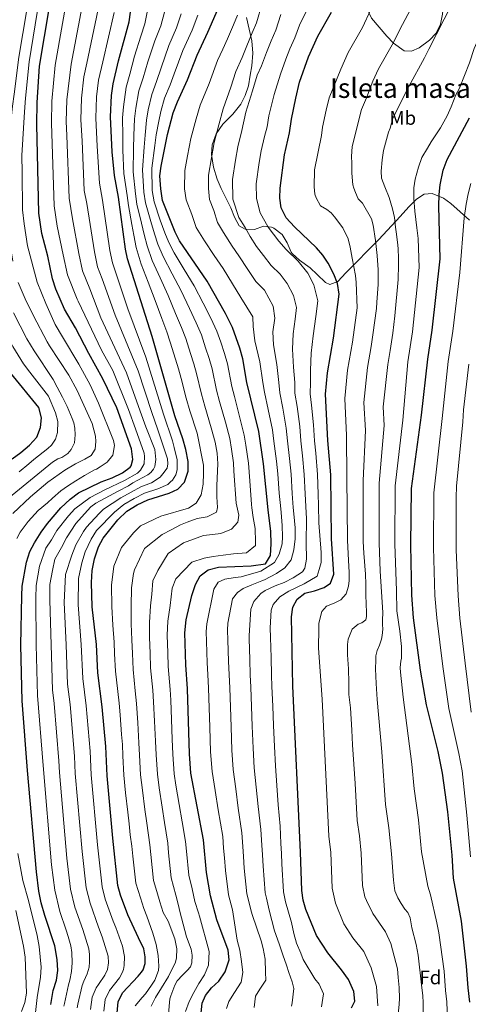
# Model space of a CAD drawing. Units: metres. Extents: x 634059 to 640944, y 4762133 to 4766896.
# Drawn here: x 636479 to 636709, y 4765162 to 4765667 of the extents above; entities that cross this region are included whole.
import ezdxf
from ezdxf.enums import TextEntityAlignment as Align

# ---------------------------------------------------------------- set-up
doc = ezdxf.new("R2010")
doc.units = ezdxf.units.M
doc.header["$MEASUREMENT"] = 0
doc.linetypes.add('DGN Style 3', pattern=[120.28534, 85.9181, -34.36724])
for name, color, linetype, lineweight in [('Nivel 35', 7, 'Continuous', 0), ('Nivel 37', 7, 'Continuous', 0), ('Nivel 4', 7, 'Continuous', 0), ('Nivel 48', 7, 'Continuous', 0), ('Nivel 5', 7, 'Continuous', 0), ('Nivel 59', 7, 'Continuous', 0)]:
    doc.layers.add(name, color=color, linetype=linetype, lineweight=lineweight)
doc.styles.add('Style-Arial', font='txt')
doc.styles.add('Style-Arial Narrow', font='txt')

msp = doc.modelspace()

# ---------------------------------------------------------------- linework, layer by layer
at = {"layer": 'Nivel 35', "color": 92, "linetype": 'DGN Style 3', "lineweight": 0}
for points in [[(636695.3, 4765687.94, 923.6), (636695.03, 4765686.83, 923.62), (636694.95, 4765681.84, 923.74), (636695.99, 4765675.14, 923.82), (636695.44, 4765669.77, 923.89), (636694.33, 4765664.57, 924.02), (636692.15, 4765660.06, 924.02), (636688.8, 4765656.35, 924.02), (636683.5, 4765652.45, 924.02), (636679.54, 4765650.82, 924.02), (636675.83, 4765650.94, 924.09), (636670.26, 4765654.85, 924.35), (636666.9, 4765658.45, 923.46), (636658.99, 4765667.72, 919.89), (636656.7, 4765672.86, 917.65), (636654.38, 4765676.66, 915.76), (636653.12, 4765677.73, 915.13), (636647.73, 4765680.16, 912.85), (636643.34, 4765681.52, 910.86), (636632.56, 4765684.08, 906.59), (636627.08, 4765684.69, 904.61), (636622.4, 4765684.69, 902.88)], [(636595.04, 4765667.96, 893.28), (636597.68, 4765656.12, 893.42), (636598.18, 4765649.75, 893.42), (636597.71, 4765643.36, 893.36), (636596.89, 4765638.45, 893.7), (636596.03, 4765633.1, 894.54), (636594.29, 4765628.04, 895.6), (636592.04, 4765623.63, 896.29), (636588.03, 4765618.5, 896.43), (636582.85, 4765613.44, 896.72), (636579.43, 4765608.38, 896.72), (636577.51, 4765602.78, 896.79), (636577.15, 4765597.8, 896.78), (636578.13, 4765591.31, 896.71), (636580.08, 4765585.14, 896.72), (636582.05, 4765580.46, 896.86), (636587, 4765570.58, 897.36), (636588.87, 4765565.72, 897.2), (636591.28, 4765561.35, 897.48), (636594.41, 4765559.5, 898.59), (636599.09, 4765559.49, 900.35), (636603.75, 4765561.14, 901.4), (636607.75, 4765560.67, 902.38), (636608.94, 4765560.16, 902.64), (636613.29, 4765556.78, 903.17), (636615.85, 4765552.51, 902.88), (636617.85, 4765547.73, 902.04), (636618.38, 4765547.06, 902.01), (636622.14, 4765543.76, 902.04), (636627.62, 4765539.69, 902.34), (636631.27, 4765536.33, 902.94), (636635.43, 4765532.22, 904.07), (636637.7, 4765531.15, 904.77), (636641.72, 4765532.79, 906.59), (636645.91, 4765537.17, 908.66), (636662.74, 4765554.24, 918.75), (636673.68, 4765566.08, 924.16), (636678.12, 4765570.94, 925.63), (636682.16, 4765574.95, 926.26), (636686.1, 4765577.49, 927.03), (636690.15, 4765577.86, 928.36), (636695.96, 4765575.53, 930.47), (636699.66, 4765572.68, 932.28), (636709.29, 4765564.18, 936.25)]]:
    msp.add_polyline3d(points, dxfattribs=at)
at = {"layer": 'Nivel 4', "color": 30, "linetype": 'Continuous', "lineweight": 30, "flags": 128}
for points, elevation in [([(636494.72, 4765162.31), (636496, 4765169.42), (636497.67, 4765174.75), (636498.33, 4765179.71), (636498.13, 4765185.32), (636496.91, 4765192.39), (636491.66, 4765207.9), (636489.87, 4765214.29), (636488.66, 4765220.27), (636487.39, 4765230.34), (636482.92, 4765282.21), (636480.19, 4765317.8), (636479.51, 4765346.45), (636479.87, 4765371.67), (636480.19, 4765376.66), (636482.38, 4765388.89), (636484.11, 4765394.45), (636486.36, 4765398.92), (636489.88, 4765404.33), (636493.14, 4765408.73), (636499.94, 4765416.73), (636504.73, 4765421.17), (636508.89, 4765424.5), (636520.61, 4765430.17), (636526.29, 4765432.16), (636531.52, 4765434.7), (636535.48, 4765437.69), (636535.92, 4765438.29), (636536.74, 4765441.63), (636536.09, 4765446.99), (636528.62, 4765467.98), (636521.52, 4765482.81), (636514.22, 4765495.91), (636507.41, 4765508.99), (636501.84, 4765518.57), (636497.38, 4765528.91), (636495.62, 4765534.15), (636493.2, 4765545.7), (636490.2, 4765557.4), (636488.72, 4765567.73), (636487.59, 4765613.17), (636487.74, 4765624.47), (636488.95, 4765643.03), (636496.81, 4765689.96)], 825), ([(636521.54, 4765401.18), (636529.17, 4765410.6), (636533.69, 4765415.05), (636539.01, 4765418.28), (636544.5, 4765420.85), (636555.33, 4765424.28), (636559.91, 4765426.28), (636563.34, 4765429.86), (636565.12, 4765435.55), (636565.2, 4765440.55), (636563.94, 4765446.68), (636562.41, 4765452.11), (636558.39, 4765464), (636546.66, 4765504.53), (636533.99, 4765544.46), (636533.04, 4765549.37), (636529.5, 4765576.05), (636527.43, 4765587.07), (636526.26, 4765599.27), (636525.34, 4765617.18), (636525.8, 4765628.07), (636526.79, 4765634.12), (636529.47, 4765645.81), (636534.9, 4765665.82), (636537.91, 4765687.23)], 850), ([(636575.39, 4765384.93), (636580.68, 4765386.31), (636597.39, 4765387.12), (636604.76, 4765388.03), (636607.3, 4765392.38), (636607.72, 4765398.27), (636607.54, 4765404.62), (636606.07, 4765415.74), (636603.72, 4765439.36), (636601.41, 4765455.93), (636595.21, 4765481.06), (636593.2, 4765493.1), (636591.68, 4765498.61), (636587.85, 4765509.19), (636584.33, 4765516.34), (636574.93, 4765532.92), (636560.78, 4765553.54), (636558.46, 4765557.97), (636552.06, 4765574.31), (636551.09, 4765580.28), (636550.57, 4765586.88), (636551.25, 4765591.85), (636554.57, 4765608.12), (636557.5, 4765619.17), (636559.61, 4765624.82), (636564.82, 4765636.14), (636569.72, 4765648.72), (636575.3, 4765660.57), (636580.61, 4765672.99)], 875), ([(636648.73, 4765160.53), (636650.48, 4765163.93), (636650.08, 4765168.96), (636647.23, 4765175.09), (636643.72, 4765180.08), (636636.68, 4765188.7), (636630.94, 4765197.67), (636625.46, 4765210.99), (636624.06, 4765215.67), (636623.28, 4765220.61), (636622.68, 4765240.39), (636618.82, 4765325.43), (636618.02, 4765360.96), (636618.74, 4765365.91), (636620.94, 4765370), (636624.89, 4765373.05), (636629.9, 4765374.29), (636634.77, 4765375.94), (636638.08, 4765378.11), (636639.8, 4765382.78), (636638.55, 4765400.82), (636638.23, 4765433.63), (636636.71, 4765451.21), (636635.47, 4765475.05), (636636.49, 4765485.94), (636639.59, 4765503.8), (636642.52, 4765526.2), (636641.6, 4765531.78), (636639.83, 4765536.45), (636636.9, 4765542.12), (636634.1, 4765546.18), (636630.84, 4765549.97), (636619.53, 4765560.78), (636615.39, 4765565.47), (636612.81, 4765570.53), (636612.06, 4765575.46), (636612.22, 4765580.51), (636614.5, 4765597.65), (636617.05, 4765608.92), (636618.07, 4765615.96), (636620.29, 4765626.78), (636622.25, 4765634.84), (636626.86, 4765647.86), (636631.62, 4765658.41), (636638.57, 4765670.8)], 900), ([(636709.37, 4765163.5), (636708.48, 4765170.8), (636707.78, 4765181.88), (636705.14, 4765204.91), (636700.98, 4765227.04), (636700.34, 4765238.87), (636698.16, 4765260.96), (636695.35, 4765280.9), (636693.26, 4765291.92), (636687.17, 4765315.9), (636684.21, 4765333.57), (636680.56, 4765360.46), (636679.76, 4765372.06), (636679.16, 4765397.64), (636679.49, 4765426.62), (636684.64, 4765464.22), (636687.94, 4765493), (636690.12, 4765507.82), (636694.26, 4765544.38), (636693.6, 4765571.29), (636693.71, 4765577.27), (636694.18, 4765582.25), (636695.78, 4765589.87), (636697.79, 4765595.3), (636709.19, 4765616.62)], 925), ([(636474.93, 4765441.84), (636479.36, 4765445.08), (636483.96, 4765448.96), (636487.56, 4765453.03), (636489.51, 4765457.9), (636490.05, 4765462.87), (636488.58, 4765468.13), (636474.2, 4765486.03)], 800), ([(636528.83, 4765158.08), (636529.28, 4765163.71), (636531.56, 4765168.17), (636539.46, 4765176.74), (636541.19, 4765178.85), (636542.17, 4765180.05), (636543.16, 4765183.27), (636543.18, 4765184.89), (636543.14, 4765186.63), (636542.37, 4765190.76), (636539.64, 4765196.4), (636534.16, 4765208.16), (636530.46, 4765218.33), (636529.19, 4765223.17), (636526.54, 4765247.49), (636523.58, 4765279.5), (636522.9, 4765294.52), (636521.11, 4765314.8), (636518.89, 4765332.2), (636518.14, 4765346.76), (636516.02, 4765366.04), (636515.6, 4765378.55), (636515.9, 4765384.69), (636517.17, 4765390.63), (636519.25, 4765396.74), (636521.54, 4765401.18)], 850), ([(636571.82, 4765157.99), (636572.27, 4765162.97), (636574.04, 4765166.81), (636577.17, 4765170.83), (636580.84, 4765174.23), (636584.09, 4765179.07), (636586.2, 4765185.17), (636585.66, 4765190.17), (636579.85, 4765205.59), (636576.53, 4765217.96), (636574.6, 4765229.91), (636573.04, 4765246.62), (636566.57, 4765280.81), (636565.78, 4765290.78), (636564.84, 4765324.08), (636563.96, 4765336.39), (636563.5, 4765352.73), (636564.06, 4765359.32), (636567, 4765371.86), (636568.93, 4765377.47), (636571.33, 4765382), (636575.39, 4765384.93)], 875)]:
    msp.add_lwpolyline(points, dxfattribs=dict(at, elevation=elevation))
at = {"layer": 'Nivel 5', "color": 30, "linetype": 'Continuous', "lineweight": 0, "flags": 128}
for points, elevation in [([(636491.02, 4765690.8), (636483.7, 4765645.37), (636481.86, 4765626.65), (636481.3, 4765619.63), (636479.95, 4765597.32), (636480.1, 4765588.56), (636480.33, 4765569.46), (636481.11, 4765562.25), (636482.82, 4765550.97), (636487.72, 4765532.36), (636492.17, 4765521.48), (636497.06, 4765510.66), (636500.77, 4765504.4), (636509.09, 4765490.36), (636514.94, 4765479.87), (636519.26, 4765470.5), (636526.98, 4765451.32), (636527.49, 4765448.64), (636526.48, 4765443.74)], 820), ([(636505.03, 4765689.42), (636497.06, 4765643.59), (636495.35, 4765625.19)], 830), ([(636484.38, 4765683.32), (636478.44, 4765647.71), (636475.99, 4765628.83), (636475.14, 4765622.59), (636471.99, 4765592.46), (636472, 4765587.55), (636472.4, 4765572.37), (636472.65, 4765566.38), (636473.02, 4765562.13), (636473.73, 4765555.7), (636474.64, 4765547.49), (636475.41, 4765543.24)], 815), ([(636654.74, 4765430.83), (636655.89, 4765456.41), (636655.14, 4765470.72), (636657.07, 4765488.76), (636658.93, 4765499.48), (636659.8, 4765505.41), (636661.56, 4765518.85), (636661.76, 4765522.17), (636662.46, 4765531.27), (636662.49, 4765534.63), (636662.4, 4765538.66), (636662.01, 4765546.05), (636661.16, 4765553.76), (636659.87, 4765561.58), (636659.01, 4765564.92), (636654.46, 4765572.89), (636652.28, 4765575.19), (636650.86, 4765578.3), (636650.02, 4765580.63), (636649.43, 4765582.3), (636648.95, 4765588.34), (636648.95, 4765593.38), (636648.88, 4765596.74), (636649.09, 4765602.02), (636653.98, 4765620.9), (636656.41, 4765626.96), (636659.79, 4765635.37), (636662.65, 4765641.7), (636670.36, 4765655.17), (636673.56, 4765661.97), (636684.62, 4765682.91)], 910), ([(636512.04, 4765680.3), (636505.16, 4765644.14), (636502.96, 4765625.91), (636502.69, 4765614.77), (636503.06, 4765607.61), (636504.21, 4765575.46), (636505.92, 4765564.86), (636509.14, 4765547.17), (636510.97, 4765538.27), (636514.7, 4765528.92), (636520.4, 4765514.21), (636533.56, 4765485.92), (636540.53, 4765466.39), (636543.4, 4765458.32), (636548.04, 4765446.73), (636548.5, 4765441.48), (636548.07, 4765437.99), (636547.43, 4765436.63), (636545.95, 4765434.92), (636544.53, 4765433.65), (636536.83, 4765429.56), (636534.52, 4765428.13), (636529.25, 4765425.31), (636527.05, 4765424.06), (636517.9, 4765419.23), (636515.26, 4765417.32), (636510.5, 4765412.06), (636507.67, 4765408.73), (636502.75, 4765401.49), (636500.29, 4765396.48), (636496.82, 4765390.55), (636495.67, 4765384.75), (636494.35, 4765377.42), (636494.33, 4765369.42), (636494.96, 4765346.57), (636495.67, 4765323.56), (636496.56, 4765316.6), (636498.91, 4765287.14), (636499.18, 4765281.13), (636503.05, 4765237.2), (636504.88, 4765221.43), (636507.18, 4765212.07), (636511.14, 4765200.63), (636514.25, 4765190.87), (636514.6, 4765187.96), (636514.69, 4765184.15), (636514.36, 4765181.34), (636513.48, 4765178.02), (636511.72, 4765174.22), (636510.87, 4765171.96), (636508.62, 4765162.39), (636508.37, 4765160.62)], 835), ([(636471.96, 4765676.69), (636467.93, 4765652.4), (636464.24, 4765633.19), (636460.76, 4765617.59), (636457.84, 4765603.72), (636455.87, 4765587.9), (636455.6, 4765582.45), (636454.74, 4765571.84), (636454.67, 4765562.76), (636454.74, 4765554.53), (636455.61, 4765548.33), (636456.52, 4765545.1), (636457.38, 4765541.81), (636458.88, 4765535.29), (636461.98, 4765526.68), (636465.53, 4765518.63), (636470.79, 4765508.72), (636475.4, 4765499.38), (636480.85, 4765490.62)], 805), ([(636519.66, 4765675.48), (636513.26, 4765644.7), (636511.65, 4765637.68), (636510.58, 4765626.63), (636510.24, 4765615.58), (636510.79, 4765604.83), (636511.95, 4765579.33), (636513.19, 4765572.72), (636517.11, 4765547.9), (636518.64, 4765540.33), (636521.13, 4765534.1), (636527.72, 4765515.46), (636539.49, 4765487), (636546.48, 4765465.59), (636549.47, 4765457.2), (636549.79, 4765456.24), (636554.51, 4765441.97), (636554.74, 4765439.4), (636554.45, 4765437.15), (636552.17, 4765434.13), (636550.86, 4765432.53), (636546.38, 4765429.62), (636540.89, 4765427.59), (636536.01, 4765424.85), (636530.73, 4765421.89), (636521.72, 4765416.1), (636519.48, 4765413.81), (636513.08, 4765406.83), (636511.53, 4765404.73), (636507.56, 4765397.87), (636505.49, 4765392.55), (636502.31, 4765382.68), (636501.56, 4765368.29), (636502.69, 4765346.63), (636503.41, 4765326.44), (636504.74, 4765316), (636506.91, 4765289.6), (636507.32, 4765280.58), (636510.88, 4765240.62), (636512.98, 4765222.01), (636514.94, 4765214.16), (636519.26, 4765201.85), (636521.17, 4765197.02), (636524.14, 4765187.04), (636524.28, 4765183.57), (636523.85, 4765180.2), (636522.4, 4765177.36), (636519.26, 4765172.59), (636518, 4765170.8), (636515.96, 4765165.99), (636515.19, 4765159.77)], 840), ([(636613.58, 4765467.92), (636612.04, 4765475.74), (636611.54, 4765481.02), (636610.51, 4765490.24), (636608.88, 4765500.27), (636608.55, 4765507.03), (636609.46, 4765514.01), (636608.64, 4765520.09), (636604.23, 4765528.27), (636599.85, 4765532.73), (636595.73, 4765538.84), (636591.11, 4765545.94), (636587.72, 4765550.89), (636583.29, 4765557.86), (636580.2, 4765563), (636578.25, 4765569.18), (636576.06, 4765574.77), (636575.55, 4765580.38), (636575.64, 4765587.32), (636577.08, 4765596.07), (636578.54, 4765603.94), (636580.87, 4765613.12), (636582.99, 4765621.27), (636587, 4765632.4), (636589.64, 4765640.37), (636592.8, 4765647.57), (636595.26, 4765653.6), (636597.93, 4765660.18), (636600.19, 4765665.34), (636603.06, 4765675.26)], 885), ([(636624.63, 4765377.84), (636631.26, 4765381.77), (636632.17, 4765385.16), (636633.2, 4765388.82), (636633.23, 4765393.86), (636632.12, 4765409.06), (636631.92, 4765418.05), (636631.7, 4765423.79), (636631.43, 4765433.78), (636630.46, 4765444.85), (636629.79, 4765451.16), (636629.28, 4765459.24), (636628.35, 4765469.34), (636627.66, 4765475.28), (636627.86, 4765480.98), (636627.83, 4765487.37), (636628.21, 4765496.06), (636629.24, 4765504.88), (636630.55, 4765514.87), (636631.59, 4765522.8), (636629.44, 4765531), (636626.39, 4765536.97), (636621.54, 4765543.25), (636615.38, 4765549.13), (636611.6, 4765553.47), (636606.16, 4765560.61), (636601.94, 4765568.02), (636600.06, 4765575.23), (636600.03, 4765582.78), (636601.59, 4765593.82), (636602.51, 4765599.75), (636604.25, 4765607.07), (636605.56, 4765612.1), (636606.38, 4765617.73), (636609.19, 4765628.65), (636612.44, 4765639.08), (636615.21, 4765646.63), (636617.22, 4765651.97), (636619.77, 4765657.68), (636622.1, 4765664.03), (636628.03, 4765675.9)], 895), ([(636700.15, 4765674.95), (636688.39, 4765651.89), (636686.25, 4765647.35)], 915), ([(636527.28, 4765670.65), (636521.36, 4765645.25), (636519.22, 4765635.9), (636518.19, 4765627.35), (636517.79, 4765616.38), (636518.53, 4765602.05), (636519.69, 4765583.2), (636521.34, 4765574.38), (636525.08, 4765548.64), (636526.32, 4765542.39), (636534.32, 4765518.7), (636543.54, 4765493.95), (636552.43, 4765464.8), (636557.15, 4765451.09), (636558.01, 4765447.64), (636559.52, 4765441.33), (636559.54, 4765437.96), (636559.53, 4765436.17), (636558.91, 4765433.64), (636557.18, 4765431.02), (636556.13, 4765430.16), (636554.65, 4765428.78), (636549.6, 4765426.48), (636542.7, 4765424.22), (636537.51, 4765421.56), (636532.21, 4765418.47), (636527.46, 4765414.51), (636518.18, 4765405.18), (636515.39, 4765400.74), (636512.36, 4765394.25), (636510.7, 4765388.62), (636508.96, 4765380.61), (636508.79, 4765367.16), (636510.42, 4765346.7), (636511.15, 4765329.32), (636512.93, 4765315.4), (636514.9, 4765292.06), (636515.45, 4765280.04), (636518.71, 4765244.06), (636521.09, 4765222.59), (636522.7, 4765216.24), (636526.71, 4765205), (636528.14, 4765201.7), (636531.53, 4765192.23), (636532.5, 4765186.82), (636532.37, 4765182.34), (636532.03, 4765180.2), (636531.28, 4765178.5), (636530.05, 4765175.9), (636524.78, 4765169.49), (636522.62, 4765164.85), (636522.01, 4765158.93)], 845), ([(636544.38, 4765671.58), (636542.98, 4765664.77), (636540.82, 4765658.54), (636537.74, 4765648.3), (636535.22, 4765639.06), (636533.35, 4765632.26), (636531.97, 4765622.3), (636531.52, 4765616.61), (636531.6, 4765607.38), (636531.72, 4765600.06), (636532.19, 4765588.02), (636533.82, 4765576.89), (636534.54, 4765571.73), (636536.32, 4765561.94), (636537.4, 4765556.57), (636538.59, 4765550.2), (636541.12, 4765541.64), (636544.67, 4765532.36), (636548.23, 4765523.09), (636551.64, 4765513.72), (636554.2, 4765506.89), (636556.01, 4765501.62), (636558.58, 4765492.99), (636560.11, 4765487.98), (636561.53, 4765483.03), (636564.15, 4765472.94), (636565.99, 4765466.44), (636569.69, 4765454.99), (636572.96, 4765438.65), (636573.05, 4765434.59), (636572.76, 4765428.84)], 855), ([(636552.95, 4765670.78), (636551.06, 4765663.72), (636548.04, 4765656.08), (636544.51, 4765645.26), (636542.1, 4765637.2), (636539.92, 4765630.4), (636538.35, 4765621.51), (636537.69, 4765616.04), (636537.34, 4765607.56), (636537.19, 4765600.85), (636536.96, 4765588.98), (636538.14, 4765577.74), (636538.92, 4765572.38), (636541.17, 4765562.7), (636542.66, 4765556.92), (636544.14, 4765551.04), (636546.74, 4765543.58), (636550.82, 4765534.56), (636554.9, 4765525.54), (636558.69, 4765516.34), (636561.73, 4765509.25), (636563.97, 4765503.51), (636566.32, 4765495.87), (636568, 4765490.64), (636569.44, 4765485.55), (636571.92, 4765474.97), (636573.6, 4765468.88), (636576.97, 4765457.86), (636578.92, 4765450.38), (636579.96, 4765444.72), (636580.4, 4765439.32), (636579.76, 4765428.21), (636579.89, 4765422.47), (636580.16, 4765416.88), (636579.65, 4765414.48)], 860), ([(636561.51, 4765669.98), (636559.14, 4765662.67), (636555.27, 4765653.63), (636551.28, 4765642.22), (636548.98, 4765635.33), (636546.48, 4765628.54), (636544.73, 4765620.73), (636543.86, 4765615.47), (636543.08, 4765607.75), (636542.65, 4765601.64), (636541.72, 4765589.94), (636542.46, 4765578.59), (636543.3, 4765573.02), (636546.01, 4765563.47), (636547.93, 4765557.27), (636549.68, 4765551.87), (636552.36, 4765545.53), (636556.97, 4765536.77), (636561.58, 4765528), (636565.75, 4765518.97), (636569.26, 4765511.61), (636571.93, 4765505.4), (636574.06, 4765498.74), (636575.89, 4765493.3), (636577.36, 4765488.07), (636579.68, 4765477), (636581.2, 4765471.32), (636584.25, 4765460.74), (636586.42, 4765452.23), (636587.34, 4765446.81), (636588.31, 4765439.84), (636588.6, 4765435.63), (636589.69, 4765419.25), (636591.09, 4765412.98), (636590.61, 4765409.47), (636587.33, 4765405.89)], 865), ([(636570.08, 4765669.19), (636567.22, 4765661.62), (636562.49, 4765651.18), (636558.05, 4765639.18), (636555.85, 4765633.47), (636553.04, 4765626.68), (636551.12, 4765619.95), (636550.04, 4765614.9), (636548.82, 4765607.94), (636548.11, 4765602.43), (636546.48, 4765590.89), (636546.78, 4765579.44), (636547.68, 4765573.66), (636550.86, 4765564.23), (636553.19, 4765557.62), (636555.23, 4765552.71), (636557.98, 4765547.47), (636563.12, 4765538.97), (636568.26, 4765530.46), (636572.8, 4765521.59), (636576.79, 4765513.98), (636579.89, 4765507.3), (636581.81, 4765501.61), (636583.78, 4765495.95), (636585.28, 4765490.58), (636587.45, 4765479.03), (636588.8, 4765473.76), (636591.52, 4765463.62), (636593.91, 4765454.08), (636594.72, 4765448.89), (636596.01, 4765439.6), (636596.79, 4765430.64), (636597.52, 4765418.56), (636597.75, 4765416.84)], 870), ([(636578.49, 4765546.03), (636573.45, 4765553.64), (636569.32, 4765560.48), (636566.98, 4765567.09), (636564.06, 4765574.54), (636563.32, 4765580.33), (636563.44, 4765589.58), (636564.82, 4765597.2), (636566.55, 4765606.03), (636569.18, 4765616.14), (636571.3, 4765623.05), (636575.91, 4765634.27), (636580.22, 4765645.94), (636582.98, 4765651.81), (636585.28, 4765657.09), (636588.29, 4765664.29), (636590.4, 4765669.16)], 880), ([(636625.55, 4765398.82), (636625.71, 4765411.17), (636625.45, 4765417.48), (636625.08, 4765423.95), (636624.62, 4765433.93), (636623.77, 4765443.48), (636622.87, 4765451.12), (636622.32, 4765458.41), (636620.96, 4765468.63), (636619.85, 4765475.51), (636619.7, 4765481), (636619.17, 4765488.81), (636618.55, 4765498.16), (636618.89, 4765505.96), (636619.88, 4765513.45), (636620.66, 4765519.4), (636619.04, 4765525.54), (636615.87, 4765531.81), (636612.24, 4765536.52), (636607.62, 4765540.93), (636603.66, 4765546.16), (636600.19, 4765550.71), (636596.94, 4765555.75), (636594.26, 4765560.44), (636591.07, 4765565.51), (636588.06, 4765575), (636587.83, 4765585.05), (636589.33, 4765594.95), (636590.53, 4765601.84), (636592.56, 4765610.09), (636594.68, 4765619.5), (636598.1, 4765630.52), (636600.51, 4765638.53), (636602.62, 4765643.32), (636605.23, 4765650.12), (636607.57, 4765656.08), (636609.98, 4765661.51), (636612.58, 4765669.64)], 890), ([(636658.74, 4765672.06), (636654.46, 4765662.98), (636647.13, 4765650.06)], 905), ([(636718.78, 4765668.66), (636715.37, 4765660.74), (636711.7, 4765652.08), (636709.29, 4765644.8), (636704.09, 4765631.85), (636702.32, 4765628.34), (636699.77, 4765622.34), (636697.8, 4765617.59)], 920), ([(636647.13, 4765650.06), (636643.32, 4765641.62), (636637.36, 4765626.93), (636635.79, 4765620.48), (636634.01, 4765611.83), (636633.39, 4765607.56), (636629.86, 4765589.91), (636629.6, 4765581.28), (636630.02, 4765577.59), (636630.62, 4765575.7), (636632.85, 4765571.6), (636636.25, 4765569.66), (636638.31, 4765567.91), (636640.15, 4765565.94), (636644.42, 4765560.21), (636647.02, 4765554.55), (636648.12, 4765550.43), (636649.14, 4765544.74), (636650.8, 4765535.92), (636651.22, 4765532.23), (636651.62, 4765519.35), (636649.26, 4765501.64), (636646.78, 4765487.35), (636645.31, 4765472.88), (636646.3, 4765453.81), (636646.48, 4765432.23), (636646.67, 4765400.18), (636647.26, 4765389.8), (636647.56, 4765383.87), (636647.66, 4765379.5), (636647.27, 4765376.69), (636646.13, 4765372.74), (636643.4, 4765369.66), (636639.96, 4765368.01), (636636.07, 4765366.47), (636633.56, 4765363.72), (636632.01, 4765357.63), (636632.07, 4765354.95), (636631.96, 4765344.86), (636633.7, 4765318.73), (636637.21, 4765248.49), (636638.21, 4765240.09), (636638.82, 4765221.89), (636640.56, 4765214.2), (636644.95, 4765203.54), (636649.54, 4765196.37), (636655.17, 4765189.47), (636658.81, 4765181.05), (636661.62, 4765171.54), (636662.36, 4765161.51)], 905), ([(636686.25, 4765647.35), (636678.23, 4765632.73), (636670.05, 4765616.38), (636668.6, 4765611.3), (636667.75, 4765609.26), (636665.16, 4765599.9), (636664.59, 4765595.18), (636663.94, 4765589.23), (636664.14, 4765585.65), (636665.8, 4765581.32), (636668.05, 4765575.88), (636669.76, 4765569.98), (636670.75, 4765565.52), (636671.31, 4765560.6), (636671.7, 4765558.14), (636672.38, 4765553), (636672.68, 4765549.64), (636672.8, 4765544.49), (636672.87, 4765541.36), (636672.7, 4765533.73), (636671.08, 4765515.17), (636669.91, 4765506.21), (636668.6, 4765497.32), (636667.36, 4765490.17), (636664.98, 4765468.55), (636665.47, 4765459.02), (636662.99, 4765429.42), (636662.92, 4765398.91), (636663.47, 4765384.34), (636664.83, 4765363.08), (636664.69, 4765359.27), (636664.74, 4765356.92), (636664.79, 4765354.68), (636664.53, 4765351.42), (636664.13, 4765349.4), (636663.18, 4765346.46), (636662.02, 4765343.63), (636661.29, 4765340.93), (636661.23, 4765338.8), (636661.1, 4765334.31), (636661.39, 4765326.7), (636662.02, 4765318.53), (636664.42, 4765291.69), (636666.28, 4765264.69), (636667.96, 4765252.73), (636669.27, 4765239.48), (636670.34, 4765225.99), (636671.06, 4765220.52), (636672.6, 4765216.86), (636674.23, 4765214.09), (636676.2, 4765211.11), (636677.59, 4765209.35), (636678.77, 4765206.69), (636679.78, 4765201.56), (636681.97, 4765192.98), (636682.89, 4765187.54), (636684.85, 4765170.89), (636685.28, 4765166.87), (636685.48, 4765163.06), (636685.47, 4765158.35)], 915), ([(636495.35, 4765625.19), (636495.14, 4765613.97), (636496.47, 4765571.59), (636498.06, 4765561.13), (636501.17, 4765546.44), (636503.29, 4765536.21), (636508.27, 4765523.75), (636508.77, 4765522.63), (636520.71, 4765497.64), (636526.55, 4765487.15), (636534.57, 4765467.18), (636538.1, 4765457.26), (636542.63, 4765444.71), (636542.78, 4765443.03), (636542.64, 4765439.33), (636540.75, 4765436.15), (636539.16, 4765434.6), (636532.57, 4765430.75), (636522.48, 4765426.04), (636514.9, 4765422), (636507.18, 4765416.23), (636503.8, 4765412.73), (636497.94, 4765405.11), (636495.08, 4765400.4), (636492.26, 4765396.07), (636489.03, 4765386.82), (636487.27, 4765377.04), (636487.1, 4765370.55), (636487.23, 4765346.51), (636487.93, 4765320.68), (636490.91, 4765284.67), (636495.22, 4765233.76), (636496.77, 4765220.85), (636499.42, 4765209.98), (636502.68, 4765200.44), (636503.62, 4765197.1), (636505.07, 4765192.32), (636505.54, 4765188.96), (636505.77, 4765183.7), (636505.36, 4765179.27), (636504.62, 4765174.82), (636503.89, 4765172.34), (636501.76, 4765162.77), (636501.54, 4765161.46)], 830), ([(636697.8, 4765617.59), (636694.3, 4765611.57), (636689.58, 4765604.4), (636687.69, 4765601.11), (636684.89, 4765596.23), (636683.04, 4765591.37), (636681.33, 4765585.28), (636680.76, 4765580.84), (636680.66, 4765575.29), (636681.19, 4765568.86), (636682.34, 4765560.2), (636682.91, 4765554.77), (636683.52, 4765540), (636680.02, 4765507.02), (636677.65, 4765491.58), (636675.06, 4765461.62), (636671.24, 4765428.02), (636671.04, 4765398.28), (636671.77, 4765374.2), (636672.06, 4765364), (636673.48, 4765353.55), (636674.34, 4765345.72), (636674.4, 4765342.7), (636674.45, 4765340.68), (636674.36, 4765339.56), (636674.05, 4765338.43), (636673.8, 4765334.73), (636673.96, 4765332.6), (636675.26, 4765319.74), (636679.62, 4765285.44), (636680.82, 4765272.8), (636683.06, 4765256.84), (636684.67, 4765240.5), (636687.98, 4765222.88), (636689.19, 4765218.54), (636692.43, 4765204.15), (636693.55, 4765198.95), (636696.24, 4765179.3), (636696.88, 4765169.43), (636697.59, 4765163.58), (636698.03, 4765154.27)], 920), ([(636709.82, 4765238), (636707.88, 4765259.29), (636705.42, 4765282.04), (636703.74, 4765290.86), (636698.64, 4765314.02), (636695.58, 4765335.4), (636692.45, 4765360.38), (636691.56, 4765371.89), (636690.75, 4765396.42), (636690.94, 4765424.39), (636695.21, 4765462.54), (636698.38, 4765491.7), (636700.64, 4765507.27), (636704.23, 4765537.4), (636706.51, 4765565.46), (636707.48, 4765572.32), (636708.48, 4765577.61), (636709.93, 4765582.91)], 930), ([(636584.8, 4765160.26), (636585.98, 4765163.79), (636588.96, 4765168.34), (636592.34, 4765173.74), (636593.21, 4765178.67), (636592.52, 4765184.39), (636591.55, 4765190.12), (636590.31, 4765195.27), (636587.89, 4765210.71), (636585.88, 4765218.49), (636584.24, 4765231), (636583.71, 4765237.41), (636583.29, 4765242.41), (636582.83, 4765248.39), (636580.54, 4765262.02), (636578.96, 4765271.88), (636577.38, 4765281.74), (636576.66, 4765291.72), (636576.27, 4765304.36), (636575.95, 4765314.36), (636575.64, 4765324.35), (636575.19, 4765331.32), (636574.86, 4765337.3), (636574.56, 4765348.37), (636574.43, 4765353.37), (636574.7, 4765357.41), (636578.22, 4765375.14), (636580.52, 4765378.7), (636583.85, 4765380.31), (636589.29, 4765381.14), (636592.37, 4765381.34), (636602.39, 4765384.37), (636609.29, 4765388.73), (636611.72, 4765392.99), (636613.28, 4765398.34), (636613.48, 4765401.99), (636613.21, 4765407.73), (636612.7, 4765414.45), (636612.53, 4765416.32), (636611.83, 4765424.28), (636611.02, 4765434.24), (636610.4, 4765440.74), (636609.02, 4765451.02), (636608.38, 4765456.76), (636606.19, 4765467.2), (636604.22, 4765475.97), (636603.37, 4765481.04), (636601.86, 4765491.67), (636599.22, 4765502.38), (636598.4, 4765509.62), (636598.25, 4765514.64), (636592.09, 4765524.53), (636587.79, 4765531.53), (636583.02, 4765539.43), (636578.49, 4765546.03)], 880), ([(636478.12, 4765532.21), (636481.67, 4765523.83), (636485.9, 4765515.13), (636492.87, 4765501.89), (636494.13, 4765499.8), (636503.96, 4765484.8), (636508.35, 4765476.94), (636516, 4765459.96), (636517.61, 4765453.44), (636517.83, 4765450.81), (636517.53, 4765446.77), (636515.48, 4765443.58), (636512.27, 4765441.72), (636507.39, 4765439.31), (636502, 4765436.12), (636493.21, 4765430), (636484.31, 4765422.35), (636475.31, 4765413.91)], 815), ([(636475.6, 4765516.64), (636482.45, 4765503.46), (636486.26, 4765497.21), (636495.98, 4765482.49), (636498.03, 4765478.67), (636500.84, 4765473.41), (636503.19, 4765468.64), (636505.73, 4765462.59), (636506.57, 4765460.26), (636507.08, 4765457.58), (636507.27, 4765454.17), (636506.86, 4765450.01), (636505.25, 4765446.72), (636503.51, 4765444.56), (636500.41, 4765442.58), (636498.36, 4765441.81), (636495.65, 4765440.18), (636469.34, 4765418.64)], 810), ([(636480.85, 4765490.62), (636484.07, 4765486.37), (636493.58, 4765474.07), (636497.2, 4765465.46), (636498.31, 4765460.95), (636498.21, 4765455.46), (636497.28, 4765451.96), (636495.11, 4765448.83), (636493.24, 4765447.16), (636486.08, 4765441.62), (636483.48, 4765439.41), (636478.57, 4765435.22)], 805), ([(636710.12, 4765312.15), (636706.94, 4765337.24), (636704.34, 4765360.3), (636703.37, 4765371.72), (636702.35, 4765395.19), (636702.39, 4765422.15), (636702.6, 4765427.84), (636705.78, 4765460.86), (636706.22, 4765467.07), (636708.82, 4765490.4)], 935), ([(636598.9, 4765160.72), (636599.6, 4765166.62), (636601.9, 4765170.17), (636604.88, 4765174.72), (636604.79, 4765178.78), (636604.5, 4765185.5), (636603.54, 4765190.94), (636602.61, 4765194.84), (636597.98, 4765208.38), (636597.53, 4765209.62), (636595.23, 4765219.02), (636593.89, 4765232.1), (636593.45, 4765238.15), (636593.08, 4765243.19), (636592.62, 4765250.17), (636590.79, 4765262.89), (636589.49, 4765272.78), (636588.19, 4765282.67), (636587.54, 4765292.65), (636587.13, 4765304.63), (636586.78, 4765314.63), (636586.43, 4765324.62), (636586.07, 4765331.23), (636585.76, 4765338.22), (636585.48, 4765349.02), (636585.36, 4765354.02), (636585.53, 4765357.62), (636587.77, 4765370.14), (636590.35, 4765373.42), (636593.39, 4765375.45), (636597.83, 4765377.37), (636602.96, 4765379.45), (636604.22, 4765379.9), (636610.31, 4765383.12), (636614.58, 4765386.02), (636617.85, 4765390.15), (636619.28, 4765395.23), (636619.99, 4765400.85), (636619.87, 4765406.45), (636619.19, 4765413.73), (636618.99, 4765416.9), (636618.45, 4765424.11), (636617.82, 4765434.08), (636617.09, 4765442.11), (636615.94, 4765451.07), (636615.35, 4765457.59), (636613.58, 4765467.92)], 885), ([(636526.48, 4765443.74), (636523.7, 4765440.2), (636520.06, 4765437.82), (636518.13, 4765436.66), (636517.14, 4765436.17), (636512.11, 4765433.37), (636507.57, 4765430.69), (636503.32, 4765427.85), (636500.01, 4765425.42), (636495.72, 4765421.79), (636493.03, 4765419.38), (636488.36, 4765415.41), (636483.16, 4765409.8), (636479.08, 4765404.38), (636477.36, 4765401.15)], 820), ([(636672.72, 4765157.23), (636673.16, 4765162.39), (636673.32, 4765165.42), (636673.19, 4765170.91), (636672.74, 4765176.06), (636672.41, 4765180.53), (636668.98, 4765193.57), (636666.27, 4765199.56), (636659.78, 4765208.94), (636656.43, 4765215.56), (636655.67, 4765217.41), (636654.36, 4765223.18), (636653.74, 4765239.78), (636652.87, 4765248.62), (636651.74, 4765256.59), (636650.67, 4765275.48), (636649.32, 4765295.4), (636649.05, 4765302.79), (636648.34, 4765314.31), (636647.51, 4765321.13), (636647.38, 4765327.18), (636647.21, 4765334.35), (636646.83, 4765341.4), (636646.82, 4765346.78), (636647.1, 4765349.48), (636649.22, 4765354.57), (636652.19, 4765357.1), (636654.08, 4765357.81), (636656.17, 4765359.43), (636656.47, 4765361.12), (636656.41, 4765363.69), (636656.34, 4765367.16), (636656.21, 4765372.54), (636656.21, 4765377.7), (636655.98, 4765382.85), (636655.07, 4765393.57), (636654.79, 4765399.55), (636654.74, 4765430.83)], 910), ([(636572.76, 4765428.84), (636571.76, 4765423.36), (636569.19, 4765419.1), (636565.33, 4765416.63), (636551.13, 4765412.53), (636540.74, 4765407.53), (636537.12, 4765403.97), (636531.02, 4765396.44), (636527.13, 4765386.87), (636525.88, 4765377.21), (636525.99, 4765366.23), (636526.5, 4765356.74), (636527.21, 4765347.95), (636527.48, 4765341.96), (636527.9, 4765333.04), (636529.09, 4765322.64), (636529.86, 4765316.66), (636530.26, 4765310.68), (636531.02, 4765300.71), (636531.43, 4765295.44), (636531.66, 4765289.78), (636532.18, 4765279.76), (636533.1, 4765270.81), (636534.21, 4765260.88), (636534.95, 4765254.93), (636535.48, 4765249.24), (636536.28, 4765243.34), (636536.8, 4765238.36), (636538.28, 4765224.52), (636540.65, 4765216.89), (636542.4, 4765211.52), (636543.91, 4765207.56), (636547.06, 4765198.8), (636548.72, 4765193.1), (636549.83, 4765187.38), (636550.1, 4765181.92), (636549.87, 4765179.67), (636548.02, 4765174.73), (636546.4, 4765172.17), (636543.27, 4765167.76), (636541.63, 4765165.9), (636537.95, 4765161.62)], 855), ([(636597.75, 4765416.84), (636598.43, 4765411.86), (636599.54, 4765406.14), (636599.7, 4765399.28), (636599.6, 4765397.46), (636595.06, 4765393.72), (636588.35, 4765393.14), (636583.04, 4765392.6), (636578.01, 4765391.79), (636573.41, 4765390.99), (636567.01, 4765388.88), (636558.8, 4765380.43), (636557.03, 4765375.61), (636555.89, 4765366.8), (636554.67, 4765358.68), (636554.43, 4765351.53), (636554.71, 4765342.54), (636554.95, 4765335.55), (636555.9, 4765323.72), (636556.21, 4765318.23), (636556.61, 4765308.24), (636557.02, 4765298.18), (636557.25, 4765290.53), (636557.97, 4765280.54), (636558.9, 4765274.62), (636560.57, 4765264.77), (636562.15, 4765255.91), (636563.85, 4765245.8), (636564.33, 4765240.82), (636565.52, 4765228.56), (636567.15, 4765221.61), (636568.48, 4765215.09), (636570.48, 4765209.17), (636570.99, 4765207.5), (636575.84, 4765189.51), (636575.58, 4765182.5), (636573.45, 4765177.55), (636570.61, 4765173), (636568.05, 4765168.46), (636565.63, 4765163.78), (636563.79, 4765158.7)], 870), ([(636579.65, 4765414.48), (636574.8, 4765412.13), (636569.77, 4765411.32), (636564.63, 4765409.38), (636561.16, 4765408.04), (636556.46, 4765405.56), (636551.89, 4765403.07), (636542.81, 4765395.86), (636537.73, 4765384.96), (636537.1, 4765383.12), (636536.16, 4765375.87), (636535.96, 4765366.42), (636535.89, 4765357.39), (636536.29, 4765349.14), (636536.55, 4765342.15), (636536.92, 4765333.88), (636538.03, 4765323), (636538.66, 4765316.51), (636539.3, 4765306.54), (636539.96, 4765296.35), (636540.19, 4765290.03), (636540.78, 4765280.02), (636541.7, 4765272.08), (636543, 4765262.18), (636544.02, 4765255.26), (636545.47, 4765244.16), (636545.98, 4765239.18), (636547.36, 4765225.86), (636549.14, 4765220.14), (636550.65, 4765214.88), (636552.37, 4765209.36), (636554.88, 4765205.02), (636558.28, 4765195.93), (636559.3, 4765190.8), (636559.23, 4765186.2), (636558.66, 4765184.01), (636555.02, 4765176.7), (636551.5, 4765170.74), (636548.39, 4765165.91), (636546.11, 4765161.38)], 860), ([(636587.33, 4765405.89), (636581.92, 4765403.67), (636577.59, 4765403.15), (636572.98, 4765402.63), (636562.69, 4765398.89), (636554.83, 4765393.39), (636549.57, 4765384.59), (636547.06, 4765379.36), (636546.5, 4765372.53), (636545.92, 4765366.61), (636545.28, 4765358.03), (636545.36, 4765350.34), (636545.63, 4765342.34), (636545.93, 4765334.71), (636546.97, 4765323.36), (636547.43, 4765317.37), (636547.95, 4765307.39), (636548.49, 4765297.26), (636548.72, 4765290.28), (636549.37, 4765280.28), (636550.3, 4765273.35), (636551.78, 4765263.47), (636553.08, 4765255.59), (636554.66, 4765244.98), (636555.15, 4765240), (636556.44, 4765227.21), (636558.9, 4765218.24), (636560.21, 4765213.07), (636560.91, 4765209.85), (636564.36, 4765196.98), (636566.63, 4765190.59), (636567.15, 4765187.57), (636566.95, 4765183.7), (636566.33, 4765181.61), (636564.58, 4765179.78), (636562.22, 4765177.26), (636559.43, 4765174.4), (636558.3, 4765172.19), (636556.24, 4765166.65), (636555.8, 4765165.26), (636555.14, 4765157.41)], 865), ([(636618.15, 4765161.5), (636618.4, 4765163.1), (636619.22, 4765170.4), (636618.44, 4765173.89), (636616.65, 4765178.61), (636615.58, 4765182.51), (636613.64, 4765187.78), (636611.85, 4765192.79), (636610.05, 4765198.07), (636609.44, 4765200.02), (636608.06, 4765205.31), (636606.68, 4765210.6), (636605.23, 4765216.69), (636604.58, 4765219.55), (636603.54, 4765233.2), (636603.19, 4765238.9), (636602.87, 4765243.96), (636602.41, 4765251.95), (636601.04, 4765263.76), (636600.02, 4765273.68), (636599, 4765283.6), (636598.42, 4765293.59), (636597.99, 4765304.9), (636597.61, 4765314.9), (636597.23, 4765324.89), (636596.94, 4765331.14), (636596.67, 4765339.14), (636596.4, 4765349.67), (636596.36, 4765351.38), (636597.32, 4765364.85), (636598.77, 4765368.8), (636602.32, 4765372.81), (636604.66, 4765374.4), (636609.66, 4765376.75), (636614.38, 4765378.54), (636618.95, 4765380.89), (636623.64, 4765383.93), (636624.86, 4765385.92), (636625.73, 4765390.56), (636625.55, 4765398.82)], 890), ([(636633.44, 4765161.01), (636634.52, 4765167.76), (636632.24, 4765172.66), (636630.09, 4765175.5), (636624.12, 4765185.31), (636622.78, 4765188.64), (636620.71, 4765193.64), (636619.34, 4765198.65), (636618.09, 4765204.22), (636614.98, 4765214.83), (636613.93, 4765220.08), (636613.18, 4765234.3), (636612.93, 4765239.65), (636612.66, 4765244.74), (636612.2, 4765253.72), (636611.29, 4765264.62), (636610.55, 4765274.58), (636609.82, 4765284.54), (636609.3, 4765294.52), (636608.86, 4765305.18), (636608.44, 4765315.17), (636608.02, 4765325.16), (636607.82, 4765331.06), (636607.57, 4765340.05), (636607.32, 4765350.32), (636607.2, 4765355.32), (636607.7, 4765364.29), (636608.76, 4765367.26), (636612.03, 4765371.11), (636616.72, 4765374.16), (636624.63, 4765377.84)], 895), ([(636477.91, 4765239.59), (636480.52, 4765225.84), (636483.44, 4765215.62), (636487.88, 4765197.58), (636488.87, 4765191.98), (636489.81, 4765181.47), (636489.59, 4765176.31), (636487.81, 4765165.85), (636485.79, 4765147.32)], 820), ([(636476.94, 4765210.41), (636480.74, 4765192.19), (636481.63, 4765186.54), (636482.34, 4765168.16), (636481.48, 4765163.22), (636479.73, 4765158.7)], 815)]:
    msp.add_lwpolyline(points, dxfattribs=dict(at, elevation=elevation))
at = {"layer": 'Nivel 59', "color": 7, "linetype": 'Continuous', "lineweight": 0}
for points in [[(636595.04, 4765667.96, 893.28), (636597.68, 4765656.12, 893.42), (636598.18, 4765649.75, 893.42), (636597.71, 4765643.36, 893.36), (636596.89, 4765638.45, 893.7), (636596.03, 4765633.1, 894.54), (636594.29, 4765628.04, 895.6), (636592.04, 4765623.63, 896.29), (636588.03, 4765618.5, 896.43), (636582.85, 4765613.44, 896.72), (636579.43, 4765608.38, 896.72), (636577.51, 4765602.78, 896.79), (636577.15, 4765597.8, 896.78), (636578.13, 4765591.31, 896.71), (636580.08, 4765585.14, 896.72), (636582.05, 4765580.46, 896.86), (636587, 4765570.58, 897.36), (636588.87, 4765565.72, 897.2), (636591.28, 4765561.35, 897.48), (636594.41, 4765559.5, 898.59), (636599.09, 4765559.49, 900.35), (636603.75, 4765561.14, 901.4), (636607.75, 4765560.67, 902.38), (636608.94, 4765560.16, 902.64), (636613.29, 4765556.78, 903.17), (636615.85, 4765552.51, 902.88), (636617.85, 4765547.73, 902.04), (636618.38, 4765547.06, 902.01), (636622.14, 4765543.76, 902.04), (636627.62, 4765539.69, 902.34), (636631.27, 4765536.33, 902.94), (636635.43, 4765532.22, 904.07), (636637.7, 4765531.15, 904.77), (636641.72, 4765532.79, 906.59), (636645.91, 4765537.17, 908.66), (636662.74, 4765554.24, 918.75), (636673.68, 4765566.08, 924.16), (636678.12, 4765570.94, 925.63), (636682.16, 4765574.95, 926.26), (636686.1, 4765577.49, 927.03), (636690.15, 4765577.86, 928.36), (636695.96, 4765575.53, 930.47), (636699.66, 4765572.68, 932.28), (636709.29, 4765564.18, 936.25)], [(636695.44, 4765669.77, 923.89), (636694.33, 4765664.57, 924.02), (636692.15, 4765660.06, 924.02), (636688.8, 4765656.35, 924.02), (636683.5, 4765652.45, 924.02), (636679.54, 4765650.82, 924.02), (636675.83, 4765650.94, 924.09), (636670.26, 4765654.85, 924.35), (636666.9, 4765658.45, 923.46), (636658.99, 4765667.72, 919.89)]]:
    msp.add_polyline3d(points, dxfattribs=at)

# ---------------------------------------------------------------- texts
at = {"layer": 'Nivel 37', "color": 92, "linetype": 'Continuous', "lineweight": 0}
for s, style, p in [('Mb', 'Style-Arial Narrow', (636675.07, 4765616.56, 915.92)), ('Fd', 'Style-Arial', (636689.19, 4765176.14, 917))]:
    msp.add_text(s, height=7, dxfattribs=dict(at, style=style)).set_placement(p, align=Align.MIDDLE_CENTER)
at = {"layer": 'Nivel 48', "color": 6, "linetype": 'Continuous', "lineweight": 0, "style": 'Style-Arial Narrow'}
msp.add_text('Isleta masa arbolada', height=10, dxfattribs=at).set_placement((636704.09, 4765631.85, 920), align=Align.MIDDLE_CENTER)

doc.saveas('drawing.dxf')
